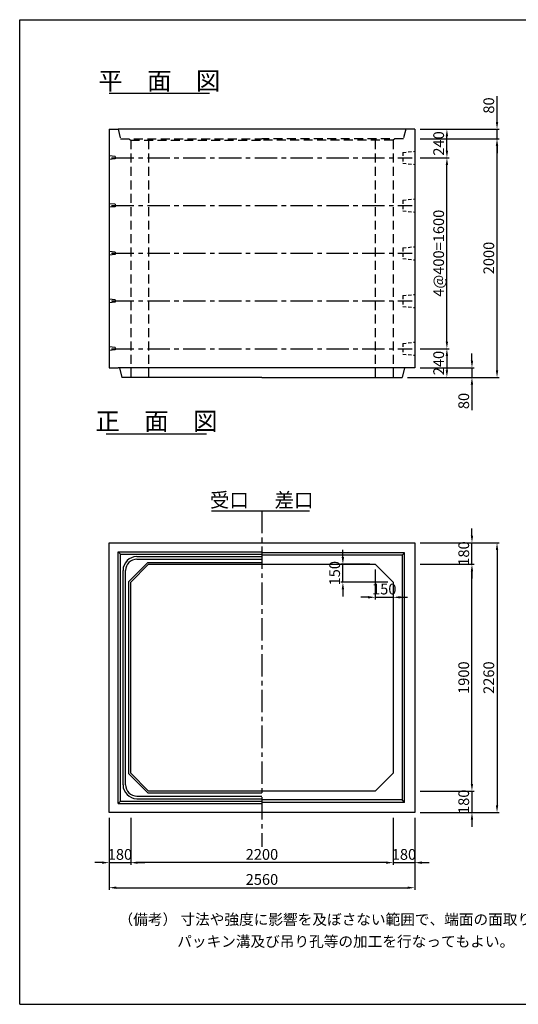
# Model space of a CAD drawing. Extents: x -13085 to -1385, y 135 to 8385.
# Drawn here: x -13085 to -8906, y 135 to 8385 of the extents above; entities that cross this region are included whole.
import ezdxf
from ezdxf.enums import TextEntityAlignment as Align

# ---------------------------------------------------------------- set-up
doc = ezdxf.new("R2010")
doc.units = 0
doc.header["$LTSCALE"] = 300
doc.header["$MEASUREMENT"] = 0
doc.linetypes.add('CENTER', pattern=[2, 1.25, -0.25, 0.25, -0.25])
doc.linetypes.add('HIDDEN', pattern=[0.375, 0.25, -0.125])
doc.layers.get('DEFPOINTS').update_dxf_attribs({"linetype": 'CONTINUOUS'})
for name, color, linetype in [('1HASEN', 5, 'CENTER'), ('HAIKIN', 2, 'CONTINUOUS'), ('HASEN', 4, 'HIDDEN'), ('PC', 3, 'CONTINUOUS'), ('SEIHIN', 3, 'CONTINUOUS'), ('SUNPOU', 1, 'CONTINUOUS')]:
    doc.layers.add(name, color=color, linetype=linetype)
doc.styles.get("Standard").update_dxf_attribs({"font": 'TXT.shx', "width": 0.8, "bigfont": 'BIGFONT.shx'})
doc.dimstyles.new('1-30', dxfattribs={"dimscale": 30, "dimtxt": 3, "dimasz": 2, "dimexe": 0.6, "dimexo": 1.5, "dimgap": 0.8, "dimtad": 1, "dimdec": 0, "dimzin": 0, "dimtxsty": 'STANDARD', "dimcen": 0, "dimclrd": 256, "dimclre": 256, "dimclrt": 256, "dimaunit": 1, "dimadec": 0, "dimazin": 0, "dimtfac": 1, "dimtdec": 0, "dimtix": 1, "dimtmove": 0, "dimatfit": 3, "dimfxl": 1, "dimtolj": 1, "dimtzin": 0, "dimarcsym": 0})

# ---------------------------------------------------------------- blocks, each defined once
blk = doc.blocks.new('*D32')
at = {"layer": 'DEFPOINTS', "color": 0}
for p in [(-9774.8, 7468), (-9504.8, 7468), (-9774.8, 7228)]:
    blk.add_point(p, dxfattribs=at)
at = {"layer": 'SUNPOU', "lineweight": -2}
for p, q in [((-9729.8, 7468), (-9486.8, 7468)), ((-9504.8, 7288), (-9504.8, 7408)), ((-9729.8, 7228), (-9486.8, 7228))]:
    blk.add_line(p, q, dxfattribs=at)
at = {"layer": 'SUNPOU'}
for points in [[(-9514.8, 7408), (-9494.8, 7408), (-9504.8, 7468)], [(-9514.8, 7288), (-9494.8, 7288), (-9504.8, 7228)]]:
    blk.add_solid(points, dxfattribs=at)
at = {"layer": 'SUNPOU', "insert": (-9573.8, 7348), "char_height": 90, "attachment_point": 5, "rotation": 90}
blk.add_mtext('\\A1;240', dxfattribs=at)
blk = doc.blocks.new('*D33')
at = {"layer": 'DEFPOINTS', "color": 0}
for p in [(-9774.8, 7228), (-9504.8, 7228), (-9774.8, 5628)]:
    blk.add_point(p, dxfattribs=at)
at = {"layer": 'SUNPOU', "lineweight": -2}
for p, q in [((-9729.8, 7228), (-9486.8, 7228)), ((-9504.8, 5688), (-9504.8, 7168)), ((-9729.8, 5628), (-9486.8, 5628))]:
    blk.add_line(p, q, dxfattribs=at)
at = {"layer": 'SUNPOU'}
for points in [[(-9514.8, 7168), (-9494.8, 7168), (-9504.8, 7228)], [(-9514.8, 5688), (-9494.8, 5688), (-9504.8, 5628)]]:
    blk.add_solid(points, dxfattribs=at)
at = {"layer": 'SUNPOU', "insert": (-9573.8, 6428), "char_height": 90, "attachment_point": 5, "rotation": 90}
blk.add_mtext('\\A1;4@400=1600', dxfattribs=at)
blk = doc.blocks.new('*D34')
at = {"layer": 'DEFPOINTS', "color": 0}
for p in [(-9774.8, 5628), (-9879.8, 5388), (-9504.8, 5388)]:
    blk.add_point(p, dxfattribs=at)
at = {"layer": 'SUNPOU', "lineweight": -2}
for p, q in [((-9729.8, 5628), (-9486.8, 5628)), ((-9504.8, 5568), (-9504.8, 5448)), ((-9834.8, 5388), (-9486.8, 5388))]:
    blk.add_line(p, q, dxfattribs=at)
at = {"layer": 'SUNPOU'}
for points in [[(-9514.8, 5568), (-9494.8, 5568), (-9504.8, 5628)], [(-9514.8, 5448), (-9494.8, 5448), (-9504.8, 5388)]]:
    blk.add_solid(points, dxfattribs=at)
at = {"layer": 'SUNPOU', "insert": (-9573.8, 5508), "char_height": 90, "attachment_point": 5, "rotation": 90}
blk.add_mtext('\\A1;240', dxfattribs=at)
blk = doc.blocks.new('*D42')
at = {"layer": 'DEFPOINTS', "color": 0}
for p in [(-12334.8, 1742), (-9774.8, 1742), (-9774.8, 1112)]:
    blk.add_point(p, dxfattribs=at)
at = {"layer": 'SUNPOU', "lineweight": -2}
for p, q in [((-12334.8, 1697), (-12334.8, 1094)), ((-9774.8, 1697), (-9774.8, 1094)), ((-12274.8, 1112), (-9834.8, 1112))]:
    blk.add_line(p, q, dxfattribs=at)
at = {"layer": 'SUNPOU'}
for points in [[(-12274.8, 1122), (-12274.8, 1102), (-12334.8, 1112)], [(-9834.8, 1122), (-9834.8, 1102), (-9774.8, 1112)]]:
    blk.add_solid(points, dxfattribs=at)
at = {"layer": 'SUNPOU', "insert": (-11054.8, 1181), "char_height": 90, "attachment_point": 5}
blk.add_mtext('\\A1;2560', dxfattribs=at)
blk = doc.blocks.new('*D43')
at = {"layer": 'DEFPOINTS', "color": 0}
for p in [(-12154.8, 1742), (-9954.8, 1742), (-12154.8, 1322)]:
    blk.add_point(p, dxfattribs=at)
at = {"layer": 'SUNPOU', "lineweight": -2}
for p, q in [((-12154.8, 1697), (-12154.8, 1304)), ((-9954.8, 1697), (-9954.8, 1304)), ((-10014.8, 1322), (-12094.8, 1322))]:
    blk.add_line(p, q, dxfattribs=at)
at = {"layer": 'SUNPOU'}
for points in [[(-12094.8, 1332), (-12094.8, 1312), (-12154.8, 1322)], [(-10014.8, 1332), (-10014.8, 1312), (-9954.8, 1322)]]:
    blk.add_solid(points, dxfattribs=at)
at = {"layer": 'SUNPOU', "insert": (-11054.8, 1391), "char_height": 90, "attachment_point": 5}
blk.add_mtext('\\A1;2200', dxfattribs=at)
blk = doc.blocks.new('*D44')
at = {"layer": 'DEFPOINTS', "color": 0}
for p in [(-9954.8, 1742), (-9774.8, 1742), (-9774.8, 1322)]:
    blk.add_point(p, dxfattribs=at)
at = {"layer": 'SUNPOU', "lineweight": -2}
for p, q in [((-9954.8, 1697), (-9954.8, 1304)), ((-9774.8, 1697), (-9774.8, 1304)), ((-10014.8, 1322), (-10074.8, 1322)), ((-9954.8, 1322), (-9774.8, 1322)), ((-9714.8, 1322), (-9654.8, 1322))]:
    blk.add_line(p, q, dxfattribs=at)
at = {"layer": 'SUNPOU'}
for points in [[(-10014.8, 1332), (-10014.8, 1312), (-9954.8, 1322)], [(-9714.8, 1332), (-9714.8, 1312), (-9774.8, 1322)]]:
    blk.add_solid(points, dxfattribs=at)
at = {"layer": 'SUNPOU', "insert": (-9864.8, 1391), "char_height": 90, "attachment_point": 5}
blk.add_mtext('\\A1;180', dxfattribs=at)
blk = doc.blocks.new('*D45')
at = {"layer": 'DEFPOINTS', "color": 0}
for p in [(-12334.8, 1742), (-12154.8, 1742), (-12154.8, 1322)]:
    blk.add_point(p, dxfattribs=at)
at = {"layer": 'SUNPOU', "lineweight": -2}
for p, q in [((-12334.8, 1697), (-12334.8, 1304)), ((-12154.8, 1697), (-12154.8, 1304)), ((-12394.8, 1322), (-12454.8, 1322)), ((-12334.8, 1322), (-12154.8, 1322)), ((-12094.8, 1322), (-12034.8, 1322))]:
    blk.add_line(p, q, dxfattribs=at)
at = {"layer": 'SUNPOU'}
for points in [[(-12394.8, 1332), (-12394.8, 1312), (-12334.8, 1322)], [(-12094.8, 1332), (-12094.8, 1312), (-12154.8, 1322)]]:
    blk.add_solid(points, dxfattribs=at)
at = {"layer": 'SUNPOU', "insert": (-12244.8, 1391), "char_height": 90, "attachment_point": 5}
blk.add_mtext('\\A1;180', dxfattribs=at)
blk = doc.blocks.new('*D46')
at = {"layer": 'DEFPOINTS', "color": 0}
for p in [(-9774.8, 4002), (-9774.8, 1742), (-9084.8, 1742)]:
    blk.add_point(p, dxfattribs=at)
at = {"layer": 'SUNPOU', "lineweight": -2}
for p, q in [((-9729.8, 4002), (-9066.8, 4002)), ((-9084.8, 3942), (-9084.8, 1802)), ((-9729.8, 1742), (-9066.8, 1742))]:
    blk.add_line(p, q, dxfattribs=at)
at = {"layer": 'SUNPOU'}
for points in [[(-9094.8, 3942), (-9074.8, 3942), (-9084.8, 4002)], [(-9094.8, 1802), (-9074.8, 1802), (-9084.8, 1742)]]:
    blk.add_solid(points, dxfattribs=at)
at = {"layer": 'SUNPOU', "insert": (-9153.8, 2872), "char_height": 90, "attachment_point": 5, "rotation": 90}
blk.add_mtext('\\A1;2260', dxfattribs=at)
blk = doc.blocks.new('*D47')
at = {"layer": 'DEFPOINTS', "color": 0}
for p in [(-9774.8, 3822), (-9294.8, 3822), (-9774.8, 1922)]:
    blk.add_point(p, dxfattribs=at)
at = {"layer": 'SUNPOU', "lineweight": -2}
for p, q in [((-9729.8, 3822), (-9276.8, 3822)), ((-9294.8, 1982), (-9294.8, 3762)), ((-9729.8, 1922), (-9276.8, 1922))]:
    blk.add_line(p, q, dxfattribs=at)
at = {"layer": 'SUNPOU'}
for points in [[(-9304.8, 3762), (-9284.8, 3762), (-9294.8, 3822)], [(-9304.8, 1982), (-9284.8, 1982), (-9294.8, 1922)]]:
    blk.add_solid(points, dxfattribs=at)
at = {"layer": 'SUNPOU', "insert": (-9363.8, 2872), "char_height": 90, "attachment_point": 5, "rotation": 90}
blk.add_mtext('\\A1;1900', dxfattribs=at)
blk = doc.blocks.new('*D48')
at = {"layer": 'DEFPOINTS', "color": 0}
for p in [(-9774.8, 4002), (-9294.8, 4002), (-9774.8, 3822)]:
    blk.add_point(p, dxfattribs=at)
at = {"layer": 'SUNPOU', "lineweight": -2}
for p, q in [((-9294.8, 4062), (-9294.8, 4122)), ((-9729.8, 4002), (-9276.8, 4002)), ((-9294.8, 3822), (-9294.8, 4002)), ((-9729.8, 3822), (-9276.8, 3822)), ((-9294.8, 3762), (-9294.8, 3702))]:
    blk.add_line(p, q, dxfattribs=at)
at = {"layer": 'SUNPOU'}
for points in [[(-9304.8, 4062), (-9284.8, 4062), (-9294.8, 4002)], [(-9304.8, 3762), (-9284.8, 3762), (-9294.8, 3822)]]:
    blk.add_solid(points, dxfattribs=at)
at = {"layer": 'SUNPOU', "insert": (-9363.8, 3912), "char_height": 90, "attachment_point": 5, "rotation": 90}
blk.add_mtext('\\A1;180', dxfattribs=at)
blk = doc.blocks.new('*D49')
at = {"layer": 'DEFPOINTS', "color": 0}
for p in [(-9774.8, 1922), (-9774.8, 1742), (-9294.8, 1742)]:
    blk.add_point(p, dxfattribs=at)
at = {"layer": 'SUNPOU', "lineweight": -2}
for p, q in [((-9294.8, 1982), (-9294.8, 2042)), ((-9729.8, 1922), (-9276.8, 1922)), ((-9294.8, 1922), (-9294.8, 1742)), ((-9729.8, 1742), (-9276.8, 1742)), ((-9294.8, 1682), (-9294.8, 1622))]:
    blk.add_line(p, q, dxfattribs=at)
at = {"layer": 'SUNPOU'}
for points in [[(-9304.8, 1982), (-9284.8, 1982), (-9294.8, 1922)], [(-9304.8, 1682), (-9284.8, 1682), (-9294.8, 1742)]]:
    blk.add_solid(points, dxfattribs=at)
at = {"layer": 'SUNPOU', "insert": (-9363.8, 1832), "char_height": 90, "attachment_point": 5, "rotation": 90}
blk.add_mtext('\\A1;180', dxfattribs=at)
blk = doc.blocks.new('*D50')
at = {"layer": 'DEFPOINTS', "color": 0}
for p in [(-9774.8, 7468), (-9774.8, 7388), (-9084.8, 7388)]:
    blk.add_point(p, dxfattribs=at)
at = {"layer": 'SUNPOU', "lineweight": -2}
for p, q in [((-9084.8, 7528), (-9084.8, 7744)), ((-9729.8, 7468), (-9066.8, 7468)), ((-9084.8, 7388), (-9084.8, 7468)), ((-9729.8, 7388), (-9066.8, 7388)), ((-9084.8, 7328), (-9084.8, 7268))]:
    blk.add_line(p, q, dxfattribs=at)
at = {"layer": 'SUNPOU'}
for points in [[(-9094.8, 7528), (-9074.8, 7528), (-9084.8, 7468)], [(-9094.8, 7328), (-9074.8, 7328), (-9084.8, 7388)]]:
    blk.add_solid(points, dxfattribs=at)
at = {"layer": 'SUNPOU', "insert": (-9153.8, 7666), "char_height": 90, "attachment_point": 5, "rotation": 90}
blk.add_mtext('\\A1;80', dxfattribs=at)
blk = doc.blocks.new('*D51')
at = {"layer": 'DEFPOINTS', "color": 0}
for p in [(-9774.8, 7388), (-9084.8, 7388), (-9879.8, 5388)]:
    blk.add_point(p, dxfattribs=at)
at = {"layer": 'SUNPOU', "lineweight": -2}
for p, q in [((-9729.8, 7388), (-9066.8, 7388)), ((-9084.8, 5448), (-9084.8, 7328)), ((-9834.8, 5388), (-9066.8, 5388))]:
    blk.add_line(p, q, dxfattribs=at)
at = {"layer": 'SUNPOU'}
for points in [[(-9094.8, 7328), (-9074.8, 7328), (-9084.8, 7388)], [(-9094.8, 5448), (-9074.8, 5448), (-9084.8, 5388)]]:
    blk.add_solid(points, dxfattribs=at)
at = {"layer": 'SUNPOU', "insert": (-9153.8, 6388), "char_height": 90, "attachment_point": 5, "rotation": 90}
blk.add_mtext('\\A1;2000', dxfattribs=at)
blk = doc.blocks.new('*D52')
at = {"layer": 'DEFPOINTS', "color": 0}
for p in [(-9774.8, 5468), (-9879.8, 5388), (-9294.8, 5388)]:
    blk.add_point(p, dxfattribs=at)
at = {"layer": 'SUNPOU', "lineweight": -2}
for p, q in [((-9294.8, 5528), (-9294.8, 5588)), ((-9729.8, 5468), (-9276.8, 5468)), ((-9294.8, 5468), (-9294.8, 5388)), ((-9834.8, 5388), (-9276.8, 5388)), ((-9294.8, 5328), (-9294.8, 5112))]:
    blk.add_line(p, q, dxfattribs=at)
at = {"layer": 'SUNPOU'}
for points in [[(-9304.8, 5528), (-9284.8, 5528), (-9294.8, 5468)], [(-9304.8, 5328), (-9284.8, 5328), (-9294.8, 5388)]]:
    blk.add_solid(points, dxfattribs=at)
at = {"layer": 'SUNPOU', "insert": (-9363.8, 5190), "char_height": 90, "attachment_point": 5, "rotation": 90}
blk.add_mtext('\\A1;80', dxfattribs=at)
blk = doc.blocks.new('*D53')
at = {"layer": 'DEFPOINTS', "color": 0}
for p in [(-10376.4, 3822), (-10104.8, 3822), (-9954.8, 3672)]:
    blk.add_point(p, dxfattribs=at)
at = {"layer": 'SUNPOU', "lineweight": -2}
for p, q in [((-10376.4, 3882), (-10376.4, 3942)), ((-10149.8, 3822), (-10394.4, 3822)), ((-10376.4, 3672), (-10376.4, 3822)), ((-9999.8, 3672), (-10394.4, 3672)), ((-10376.4, 3612), (-10376.4, 3552))]:
    blk.add_line(p, q, dxfattribs=at)
at = {"layer": 'SUNPOU'}
for points in [[(-10386.4, 3882), (-10366.4, 3882), (-10376.4, 3822)], [(-10386.4, 3612), (-10366.4, 3612), (-10376.4, 3672)]]:
    blk.add_solid(points, dxfattribs=at)
at = {"layer": 'SUNPOU', "insert": (-10445.4, 3747), "char_height": 90, "attachment_point": 5, "rotation": 90}
blk.add_mtext('\\A1;150', dxfattribs=at)
blk = doc.blocks.new('*D54')
at = {"layer": 'DEFPOINTS', "color": 0}
for p in [(-10104.8, 3822), (-9954.8, 3672), (-9954.8, 3545.4)]:
    blk.add_point(p, dxfattribs=at)
at = {"layer": 'SUNPOU', "lineweight": -2}
for p, q in [((-10104.8, 3777), (-10104.8, 3527.4)), ((-9954.8, 3627), (-9954.8, 3527.4)), ((-10164.8, 3545.4), (-10224.8, 3545.4)), ((-10104.8, 3545.4), (-9954.8, 3545.4)), ((-9894.8, 3545.4), (-9834.8, 3545.4))]:
    blk.add_line(p, q, dxfattribs=at)
at = {"layer": 'SUNPOU'}
for points in [[(-10164.8, 3555.4), (-10164.8, 3535.4), (-10104.8, 3545.4)], [(-9894.8, 3555.4), (-9894.8, 3535.4), (-9954.8, 3545.4)]]:
    blk.add_solid(points, dxfattribs=at)
at = {"layer": 'SUNPOU', "insert": (-10029.8, 3614.4), "char_height": 90, "attachment_point": 5}
blk.add_mtext('\\A1;150', dxfattribs=at)

msp = doc.modelspace()

# ---------------------------------------------------------------- linework, layer by layer
at = {"layer": '1HASEN', "ltscale": 0.5}
msp.add_line((-11054.8, 4270.1), (-11054.8, 1455), dxfattribs=at)
at = {"layer": 'HAIKIN'}
for p, q in [((-13084.8, 135), (-13084.8, 8385)), ((-13084.8, 8385), (-1384.8, 8385)), ((-13084.8, 135), (-1384.8, 135))]:
    msp.add_line(p, q, dxfattribs=at)
at = {"layer": 'HASEN'}
for p, q in [((-12259.8, 7468), (-12239.8, 7388)), ((-9849.8, 7468), (-9869.8, 7388)), ((-12239.8, 7388), (-11054.8, 7388)), ((-12169.8, 7388), (-12154.8, 7376)), ((-12154.8, 7376), (-11054.8, 7376)), ((-12154.8, 7376), (-12154.8, 5388)), ((-12004.8, 7376), (-12004.8, 5388)), ((-9869.8, 7388), (-11054.8, 7388)), ((-9954.8, 7376), (-11054.8, 7376)), ((-10104.8, 7376), (-10104.8, 5388)), ((-9939.8, 7388), (-9954.8, 7376)), ((-9954.8, 7376), (-9954.8, 5388))]:
    msp.add_line(p, q, dxfattribs=at)
at = {"layer": 'PC', "linetype": 'HIDDEN', "ltscale": 0.4}
for p, q in [((-9874.8, 7273), (-9774.8, 7283)), ((-9874.8, 7273), (-9874.8, 7183)), ((-9874.8, 7183), (-9774.8, 7173)), ((-9874.8, 6873), (-9774.8, 6883)), ((-9874.8, 6873), (-9874.8, 6783)), ((-9874.8, 6783), (-9774.8, 6773)), ((-9874.8, 6473), (-9774.8, 6483)), ((-9874.8, 6473), (-9874.8, 6383)), ((-9874.8, 6383), (-9774.8, 6373)), ((-9874.8, 6073), (-9774.8, 6083)), ((-9874.8, 6073), (-9874.8, 5983)), ((-9874.8, 5983), (-9774.8, 5973)), ((-9874.8, 5673), (-9774.8, 5683)), ((-9874.8, 5673), (-9874.8, 5583)), ((-9874.8, 5583), (-9774.8, 5573))]:
    msp.add_line(p, q, dxfattribs=at)
at = {"layer": 'PC'}
for p, q in [((-12284.8, 7238), (-12334.8, 7243)), ((-12284.8, 7218), (-12334.8, 7213)), ((-12284.8, 7238), (-12284.8, 7218)), ((-12284.8, 6838), (-12334.8, 6843)), ((-12284.8, 6818), (-12334.8, 6813)), ((-12284.8, 6838), (-12284.8, 6818)), ((-12284.8, 6438), (-12334.8, 6443)), ((-12284.8, 6438), (-12284.8, 6418)), ((-12284.8, 6418), (-12334.8, 6413)), ((-12284.8, 6038), (-12334.8, 6043)), ((-12284.8, 6038), (-12284.8, 6018)), ((-12284.8, 6018), (-12334.8, 6013)), ((-12284.8, 5638), (-12334.8, 5643)), ((-12284.8, 5618), (-12334.8, 5613)), ((-12284.8, 5638), (-12284.8, 5618))]:
    msp.add_line(p, q, dxfattribs=at)
at = {"layer": 'PC', "linetype": 'CENTER', "ltscale": 0.5}
for p, q in [((-12314.8, 7228), (-9794.8, 7228)), ((-12314.8, 6828), (-9794.8, 6828)), ((-12314.8, 6428), (-9794.8, 6428)), ((-12314.8, 6028), (-9794.8, 6028)), ((-12314.8, 5628), (-9794.8, 5628))]:
    msp.add_line(p, q, dxfattribs=at)
at = {"layer": 'SEIHIN', "color": 3}
for p, q in [((-12334.8, 7468), (-12259.8, 7468)), ((-12334.8, 7468), (-12334.8, 5468)), ((-9849.8, 7468), (-12259.8, 7468)), ((-9774.8, 7468), (-9849.8, 7468)), ((-9774.8, 7468), (-9774.8, 5468)), ((-12334.8, 5468), (-12259.8, 5468)), ((-9859.8, 5468), (-12259.8, 5468)), ((-12249.8, 5468), (-12229.8, 5388)), ((-12249.8, 5468), (-12229.8, 5388)), ((-12249.8, 5468), (-12229.8, 5388)), ((-9859.8, 5468), (-9879.8, 5388)), ((-9859.8, 5468), (-9879.8, 5388)), ((-9774.8, 5468), (-9859.8, 5468)), ((-9774.8, 5468), (-9859.8, 5468)), ((-11054.8, 5388), (-12229.8, 5388)), ((-11054.8, 5388), (-9879.8, 5388)), ((-12334.8, 1742), (-12334.8, 4002)), ((-12334.8, 4002), (-9774.8, 4002)), ((-9774.8, 4002), (-9774.8, 1742)), ((-12004.8, 3822), (-12154.8, 3672)), ((-12004.8, 3822), (-10104.8, 3822)), ((-10104.8, 3822), (-9954.8, 3672)), ((-12154.8, 2072), (-12154.8, 3672)), ((-9954.8, 3672), (-9954.8, 2072)), ((-12154.8, 2072), (-12004.8, 1922)), ((-9954.8, 2072), (-10104.8, 1922)), ((-10104.8, 1922), (-12004.8, 1922)), ((-9774.8, 1742), (-12334.8, 1742))]:
    msp.add_line(p, q, dxfattribs=at)
at = {"layer": 'SUNPOU'}
for p, q in [((-12334.8, 7768), (-11494.8, 7768)), ((-12358.8, 4915.8), (-11518.8, 4915.8)), ((-11477.6, 4270.1), (-11054.8, 4270.1)), ((-11054.8, 4270.1), (-10656.2, 4270.1)), ((-12239.8, 3907), (-12259.8, 3927)), ((-12259.8, 1817), (-12259.8, 3927)), ((-12259.8, 3927), (-11054.8, 3927)), ((-12239.8, 1837), (-12239.8, 3907)), ((-12239.8, 3907), (-11054.8, 3907)), ((-12103.8, 3886), (-11054.8, 3886)), ((-9859.8, 3917), (-11054.8, 3917)), ((-9879.8, 3897), (-11054.8, 3897)), ((-9859.8, 3917), (-9879.8, 3897)), ((-9879.8, 3897), (-9879.8, 1847)), ((-9859.8, 1827), (-9859.8, 3917)), ((-12011, 3837), (-12169.8, 3678.2)), ((-12101.8, 3864), (-11054.8, 3864)), ((-12011, 3837), (-11054.8, 3837)), ((-12218.8, 1973), (-12218.8, 3771)), ((-12196.8, 1975), (-12196.8, 3769)), ((-12169.8, 2065.8), (-12169.8, 3678.2)), ((-12011, 1907), (-12169.8, 2065.8)), ((-12011, 1907), (-11054.8, 1907)), ((-12239.8, 1837), (-12259.8, 1817)), ((-12259.8, 1817), (-11054.8, 1817)), ((-12239.8, 1837), (-11054.8, 1837)), ((-12103.8, 1858), (-11054.8, 1858)), ((-12101.8, 1880), (-11054.8, 1880)), ((-9879.8, 1847), (-11054.8, 1847)), ((-9859.8, 1827), (-11054.8, 1827)), ((-9859.8, 1827), (-9879.8, 1847))]:
    msp.add_line(p, q, dxfattribs=at)
for centre, radius, start, end in [((-12103.8, 3771), 115, 90, 180), ((-12101.8, 3769), 95, 90, 180), ((-12103.8, 1973), 115, 180, 270), ((-12101.8, 1975), 95, 180, 270)]:
    msp.add_arc(centre, radius, start, end, dxfattribs=at)

# ---------------------------------------------------------------- texts
for s, height, p in [('平\u3000面\u3000図', 150, (-11914.8, 7798)), ('正\u3000面\u3000図', 150, (-11938.8, 4945.8)), ('受口', 120, (-11327.6, 4300.1)), ('差口', 120, (-10786.2, 4300.1))]:
    msp.add_text(s, height=height, dxfattribs=at).set_placement(p, align=Align.CENTER)
for s, p in [('（備考） 寸法や強度に影響を及ぼさない範囲で、端面の面取り、', (-12256.2, 801.3)), ('パッキン溝及び吊り孔等の加工を行なってもよい。', (-11764.5, 616.8))]:
    msp.add_text(s, height=90, dxfattribs=at).set_placement(p)

# ---------------------------------------------------------------- dimensions: what is measured, and where the dimension line sits
for base, p1, p2, picture, middle in [((-9084.8, 7388), (-9774.8, 7468), (-9774.8, 7388), '*D50', (-9084.8, 7666)), ((-9294.8, 5388), (-9774.8, 5468), (-9879.8, 5388), '*D52', (-9294.8, 5190))]:
    dim = msp.add_linear_dim(base=base, p1=p1, p2=p2, angle=90, dimstyle='1-30', override={"dimtmove": 0}, dxfattribs=at)
    dim.commit()
    dim.dimension.update_dxf_attribs({"geometry": picture, "text_midpoint": middle, "dimtype": 160})
for base, p1, p2, picture, middle in [((-9504.8, 7468), (-9774.8, 7228), (-9774.8, 7468), '*D32', (-9573.8, 7348)), ((-9084.8, 7388), (-9879.8, 5388), (-9774.8, 7388), '*D51', (-9153.8, 6388)), ((-9504.8, 5388), (-9774.8, 5628), (-9879.8, 5388), '*D34', (-9573.8, 5508)), ((-9294.8, 4002), (-9774.8, 3822), (-9774.8, 4002), '*D48', (-9363.8, 3912)), ((-9084.8, 1742), (-9774.8, 4002), (-9774.8, 1742), '*D46', (-9153.8, 2872)), ((-9294.8, 3822), (-9774.8, 1922), (-9774.8, 3822), '*D47', (-9363.8, 2872)), ((-9294.8, 1742), (-9774.8, 1922), (-9774.8, 1742), '*D49', (-9363.8, 1832))]:
    dim = msp.add_linear_dim(base=base, p1=p1, p2=p2, angle=90, dimstyle='1-30', dxfattribs=at)
    dim.commit()
    dim.dimension.update_dxf_attribs({"geometry": picture, "text_midpoint": middle})
dim = msp.add_linear_dim(base=(-9504.8, 7228), p1=(-9774.8, 5628), p2=(-9774.8, 7228), angle=90, text='4@400=<>', dimstyle='1-30', dxfattribs=at)
dim.commit()
dim.dimension.update_dxf_attribs({"geometry": '*D33', "text_midpoint": (-9573.8, 6428)})
dim = msp.add_linear_dim(base=(-10376.4, 3822), p1=(-9954.8, 3672), p2=(-10104.8, 3822), angle=90, dimstyle='1-30', dxfattribs=at)
dim.commit()
dim.dimension.update_dxf_attribs({"geometry": '*D53', "text_midpoint": (-10376.4, 3747), "dimtype": 160})
dim = msp.add_linear_dim(base=(-9954.8, 3545.4), p1=(-10104.8, 3822), p2=(-9954.8, 3672), dimstyle='1-30', dxfattribs=at)
dim.commit()
dim.dimension.update_dxf_attribs({"geometry": '*D54', "text_midpoint": (-10029.8, 3545.4), "dimtype": 160})
for base, p1, p2, picture, middle in [((-12154.8, 1322), (-12334.8, 1742), (-12154.8, 1742), '*D45', (-12244.8, 1391)), ((-9774.8, 1112), (-12334.8, 1742), (-9774.8, 1742), '*D42', (-11054.8, 1181)), ((-12154.8, 1322), (-9954.8, 1742), (-12154.8, 1742), '*D43', (-11054.8, 1391)), ((-9774.8, 1322), (-9954.8, 1742), (-9774.8, 1742), '*D44', (-9864.8, 1391))]:
    dim = msp.add_linear_dim(base=base, p1=p1, p2=p2, dimstyle='1-30', dxfattribs=at)
    dim.commit()
    dim.dimension.update_dxf_attribs({"geometry": picture, "text_midpoint": middle})

doc.saveas('drawing.dxf')
